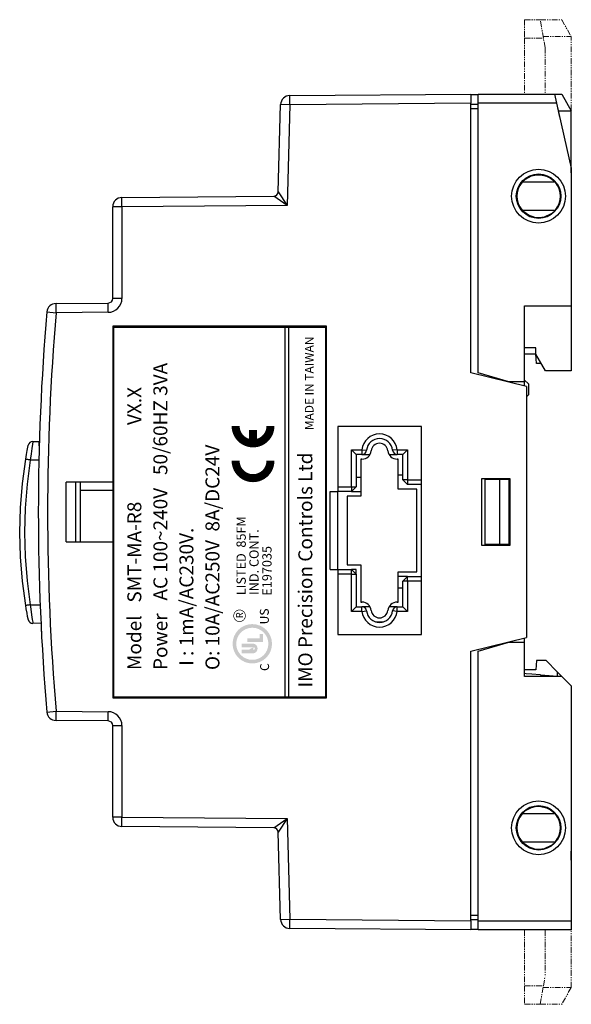
# Model space of a CAD drawing. Units: inches. Extents: x 31 to 228, y 6 to 262.
# Drawn here: x 162 to 222, y 156 to 262 of the extents above; entities that cross this region are included whole.
import ezdxf
from ezdxf.enums import TextEntityAlignment as Align

# ---------------------------------------------------------------- set-up
doc = ezdxf.new("R2010")
doc.units = ezdxf.units.IN
doc.header["$MEASUREMENT"] = 0
doc.linetypes.add('PHANTOM2', pattern=[1.25, 0.625, -0.125, 0.125, -0.125, 0.125, -0.125])
doc.layers.add('BORDOR', color=6, linetype='PHANTOM2', lineweight=20)
doc.styles.add('DAYUMP', font='complex.shx', dxfattribs={"bigfont": 'dayump.shx'})
doc.styles.add('English', font='ARIAL.TTF')

# ---------------------------------------------------------------- blocks, each defined once
blk = doc.blocks.new('CE')
at = {"const_width": 1.153846153846153}
for points in [[(4.987629591527877, 6.169012387599309, 1), (4.987629591527877, 1.169012387599309, 1)], [(9.987629591527877, 6.169012387599309, 1), (9.987629591527877, 1.169012387599309, 1)]]:
    blk.add_lwpolyline(points, format="xyb", dxfattribs=at)
blk.add_lwpolyline([(9.41070651460484, 3.669012387599309), (8.064552668450972, 3.669012387599309)], dxfattribs=at)

msp = doc.modelspace()

# ---------------------------------------------------------------- hatches: boundary and pattern name
h = msp.add_hatch(color=256)
edge = h.paths.add_edge_path(flags=16)
edge.add_arc((187.380202295462, 194.3908019962254), 1.727151050625, 89.99999999999999, 450)
edge = h.paths.add_edge_path()
edge.add_arc((187.380202295462, 194.3908019962254), 2.120243750625, 89.99999999999999, 450)
h = msp.add_hatch(color=256)
h.paths.add_polyline_path([(188.1835855010869, 194.9632432406005), (188.1835855010869, 195.4349544806006), (188.5177142960868, 195.4349544806006), (188.5177142960868, 194.5701505406006), (186.847070321087, 194.5701505406006), (186.847070321087, 194.9632432406005)])
edge = h.paths.add_edge_path()
edge.add_arc((187.5153279110869, 193.8822383156006), 0.1375824449999989, 270, 450)
edge.add_arc((187.4170547360869, 193.8822383156006), 0.5306751450000015, 266.0179214224186, 453.9820785775814)
edge.add_line((186.237776636087, 194.0198207606007), (186.237776636087, 194.4129134606006))
edge.add_line((186.237776636087, 193.3515631706005), (186.237776636087, 193.7446558706005))
edge.add_line((186.237776636087, 194.4129134606006), (187.417054736087, 194.4129134606006))
edge.add_line((186.237776636087, 194.0198207606007), (187.515327911087, 194.0198207606007))
edge.add_line((186.237776636087, 193.7446558706006), (187.515327911087, 193.7446558706006))
edge.add_line((186.237776636087, 193.3515631706005), (187.417054736087, 193.3515631706005))
msp.add_hatch(color=256).paths.add_polyline_path([(186.237776636087, 194.4129134606006), (186.237776636087, 194.0198207606007), (187.5153279110869, 194.0198207606007, -1), (187.5153279110869, 193.7446558706006), (186.237776636087, 193.7446558706006), (186.237776636087, 193.3515631706005), (187.4170547360869, 193.3515631706005, 1), (187.4170547360869, 194.4129134606006)])

# ---------------------------------------------------------------- linework, layer by layer
for p, q in [((191.4151295570439, 253.4079686680289), (210.8660980435182, 253.5777146984126)), ((191.4238560925422, 252.4080067449648), (191.4151295570439, 253.4079686680289)), ((210.8660980435182, 253.5777146984126), (210.8660980435182, 252.5776766200268)), ((211.666098043518, 253.4777146984126), (210.866098043518, 253.4777146984126)), ((211.666098043518, 252.5777146984125), (211.666098043518, 253.5777146984125)), ((211.666098043518, 253.5777146984125), (219.866098043518, 253.5777146984125)), ((219.866098043518, 253.5777146984125), (220.0910980435178, 252.5777146984125)), ((219.866098043518, 253.5777146984131), (220.6660980435182, 253.5777146984135)), ((220.6660980435182, 253.5777146984135), (221.6660980435182, 251.7777146984135)), ((190.178737436088, 243.0603936271039), (190.4241987675667, 252.4341836932727)), ((191.4238560925422, 252.4080067449648), (190.4241987675667, 252.4341836932727)), ((191.4238560925422, 252.4080067449648), (191.1404765833541, 241.5861798927222)), ((210.8660980435182, 252.5776766200269), (191.4238560925422, 252.4080067449648)), ((210.8660980435182, 223.5777146984126), (210.8660980435182, 252.5776766200269)), ((210.8660980435182, 252.4707332041799), (211.666098043518, 252.4777146984126)), ((220.0910980435178, 252.5777146984125), (211.666098043518, 252.5777146984125)), ((211.666098043518, 223.5777146984125), (211.666098043518, 252.5777146984125)), ((220.0910980435178, 252.5777146984125), (221.666098043518, 245.5777146984125)), ((211.666098043518, 251.9777146984125), (210.8660980435182, 251.9777146984125)), ((220.203598043518, 252.0777146984126), (220.428598043518, 251.0777146984126)), ((220.2710980435178, 251.7777146984135), (221.6660980435182, 251.7777146984135)), ((221.6660980435182, 245.5777146984117), (221.6660980435182, 251.7777146984135)), ((221.666098043518, 245.5777146984125), (221.666098043518, 230.7777146984125)), ((219.9720348928009, 244.0777146984125), (216.39432827084, 244.0777146984125)), ((219.4660980435178, 244.5314160128613), (219.9720348928009, 244.0777146984125)), ((219.4660980435178, 244.502032037164), (219.4660980435178, 244.5314160128613)), ((190.178737436088, 243.0603936271039), (191.1404765833541, 241.5861798927222)), ((173.3573715080198, 242.4310271642064), (189.6832720413493, 242.5735011397257)), ((173.3660980435182, 241.4310652411422), (173.3573715080198, 242.4310271642064)), ((191.1404765833541, 241.5861798927222), (189.6832720413493, 242.5735011397257)), ((173.3660980435182, 241.4310652411422), (172.3660980435182, 241.4310652411422)), ((172.3660980435182, 231.5733703037101), (172.3660980435182, 241.4310652411422)), ((191.1404765833541, 241.5861798927222), (173.3660980435182, 241.4310652411422)), ((173.3660980435182, 241.4310652411422), (173.3660980435182, 231.5733703037101)), ((216.39432827084, 241.0777146984126), (219.9720348928009, 241.0777146984126)), ((219.4660980435178, 240.6240133839638), (219.4660980435178, 240.653397359661)), ((173.3660980435182, 231.5733703037101), (172.3660980435182, 231.5733703037101)), ((165.2817288513341, 230.1094435534854), (166.2781186756502, 230.0245476289706)), ((166.2693921401518, 231.0245095520348), (171.8704613112674, 231.073389342178)), ((166.2781186756502, 230.0245476289706), (166.2693921401518, 231.0245095520348)), ((171.8791878467658, 230.0734274191138), (166.2781186756502, 230.0245476289706)), ((171.8791878467658, 230.0734274191138), (171.8704613112674, 231.073389342178)), ((216.666098043518, 230.7777146984125), (221.666098043518, 230.7777146984125)), ((216.666098043518, 222.5777146984125), (216.666098043518, 230.7777146984125)), ((221.666098043518, 230.7777146984125), (221.666098043518, 223.7777146984125)), ((195.3660980435182, 228.5777146984127), (172.3660980435182, 228.5777146984127)), ((172.3660980435182, 228.5777146984127), (172.3660980435182, 211.7777146984126)), ((172.4660980435181, 228.4777146984127), (172.4660980435181, 188.6777146984126)), ((172.4660980435181, 228.4777146984127), (195.2660980435181, 228.4777146984127)), ((172.4660980435181, 228.4777146984127), (195.2660980435181, 228.4777146984127)), ((190.8660980435182, 228.4777146984127), (190.8660980435182, 188.6777146984126)), ((191.2660980435181, 228.4777146984127), (191.2660980435181, 188.6777146984126)), ((195.2660980435181, 228.4777146984127), (195.2660980435181, 188.6777146984126)), ((195.2660980435181, 228.4777146984127), (195.2660980435181, 188.6777146984126)), ((195.3660980435182, 188.5777146984126), (195.3660980435182, 228.5777146984127)), ((217.866098043518, 226.2497887214821), (216.666098043518, 226.260260962831)), ((217.866098043518, 225.5777146984125), (217.866098043518, 226.2497887214821)), ((217.8660980435183, 225.5777146984135), (216.6660980435182, 225.5777146984135)), ((218.9053285280594, 223.7777146984125), (217.866098043518, 225.5777146984125)), ((217.9535867070441, 224.5777146984134), (217.8660980435183, 225.5777146984135)), ((218.4434483127071, 224.5777146984134), (217.9535867070441, 224.5777146984134)), ((221.666098043518, 223.7777146984125), (218.9053285280594, 223.7777146984125)), ((216.8660980435181, 222.0777146984126), (210.8660980435182, 223.5777146984127)), ((214.9660980435178, 222.5777146984126), (211.666098043518, 223.5777146984125)), ((217.0660980435181, 222.3777146984126), (216.666098043518, 222.7777146984125)), ((216.666098043518, 222.5777146984126), (214.9660980435178, 222.5777146984126)), ((214.9660980435178, 222.5777146984126), (214.9660980435178, 222.5527146984126)), ((216.666098043518, 222.1277146984127), (216.666098043518, 222.5777146984126)), ((216.8660980435181, 222.0777146984126), (216.8660980435181, 195.0777146984126)), ((217.0660980435181, 222.3777146984126), (217.0660980435181, 221.1777146984126)), ((216.8660980435182, 220.9777146984127), (217.0660980435181, 221.1777146984126)), ((205.5660980435181, 217.7777146984126), (196.5660980435181, 217.7777146984126)), ((196.5660980435181, 217.7777146984126), (196.5660980435181, 210.7777146984127)), ((205.5660980435181, 195.3777146984126), (205.5660980435181, 217.7777146984126)), ((163.778850170716, 216.1653857973774), (164.4794402912395, 216.1592718400202)), ((164.4660980435179, 216.1247709732633), (164.4789526998146, 216.1429502025374)), ((164.4660980435179, 215.6991611806887), (164.4660980435179, 216.1247709732633)), ((198.066098043518, 215.2777146984127), (199.1766536807491, 215.2777146984127)), ((198.066098043518, 211.2777146984126), (198.066098043518, 215.2777146984127)), ((198.066098043518, 215.2777146984127), (198.5660980435181, 214.7777146984126)), ((199.1766536807491, 215.2777146984127), (199.6738758814778, 215.2250831194653)), ((199.1766536807491, 215.2777146984127), (199.1766536807491, 214.7777146984126)), ((202.9555424062872, 215.2777146984126), (202.4583202055586, 215.2250831194653)), ((202.9555424062872, 215.2777146984126), (204.066098043518, 215.2777146984127)), ((202.9555424062872, 215.2777146984126), (202.9555424062872, 214.7777146984126)), ((204.066098043518, 215.2777146984127), (203.5660980435181, 214.7777146984126)), ((204.066098043518, 215.2777146984127), (204.066098043518, 212.0277146984127)), ((164.4275341431927, 214.1598009719834), (163.5077051462069, 214.1678281980301)), ((199.1766536807491, 214.7777146984126), (198.5660980435181, 214.7777146984126)), ((198.5660980435181, 214.7777146984126), (198.5660980435181, 211.2777146984126)), ((199.0660980435181, 214.2777146984126), (199.0660980435181, 210.2777146984127)), ((199.1766536807491, 214.2777146984126), (199.0660980435181, 214.2777146984126)), ((199.1766536807491, 214.7777146984126), (200.0426790845334, 214.7777146984128)), ((202.0895170025027, 214.7777146984128), (202.9555424062872, 214.7777146984126)), ((203.5660980435181, 214.7777146984126), (202.9555424062872, 214.7777146984126)), ((203.0660980435181, 214.2777146984126), (202.9555424062872, 214.2777146984126)), ((203.0660980435181, 211.0277146984126), (203.0660980435181, 214.2777146984126)), ((203.5660980435181, 212.0277146984127), (203.5660980435181, 214.7777146984126)), ((199.0660980435181, 212.2777146984127), (198.5660980435181, 212.2777146984127)), ((203.0660980435181, 212.5777146984126), (203.5660980435181, 212.5777146984126)), ((204.066098043518, 212.0277146984127), (203.5660980435181, 212.0277146984127)), ((203.5660980435181, 212.0277146984127), (204.066098043518, 211.5277146984127)), ((204.066098043518, 212.0277146984127), (205.5660980435181, 212.0277146984127)), ((204.066098043518, 212.0277146984127), (204.066098043518, 211.5277146984127)), ((212.066098043518, 212.1777146984126), (215.0660980435181, 212.1777146984126)), ((212.066098043518, 204.9777146984126), (212.066098043518, 212.1777146984126)), ((212.3750978214462, 212.0777146984125), (212.3750978214462, 205.0777146984125)), ((213.9660980435178, 212.0777146984125), (212.3750978214462, 212.0777146984125)), ((213.9660980435178, 212.0777146984125), (213.9660980435181, 205.0777146984125)), ((214.9660980435178, 212.0777146984125), (213.9660980435178, 212.0777146984125)), ((214.9660980435178, 212.1777146984126), (214.9660980435178, 212.0777146984125)), ((214.9660980435178, 212.0777146984125), (214.9660980435178, 205.0777146984125)), ((215.0660980435181, 212.1777146984126), (215.0660980435181, 204.9777146984126)), ((172.3660980435182, 211.7777146984126), (167.3660980435182, 211.7777146984126)), ((167.3660980435182, 205.3777146984126), (167.3660980435182, 211.7777146984126)), ((168.3660980435182, 211.7777146984126), (168.3660980435182, 205.3777146984126)), ((168.8660980435182, 211.7777146984126), (168.8660980435182, 205.3777146984126)), ((172.3660980435182, 211.7777146984126), (172.3660980435182, 205.3777146984126)), ((196.5660980435181, 211.2777146984126), (198.066098043518, 211.2777146984126)), ((198.066098043518, 211.2777146984126), (198.5660980435181, 211.2777146984126)), ((198.066098043518, 210.7777146984127), (198.5660980435181, 211.2777146984126)), ((198.066098043518, 211.2777146984126), (198.066098043518, 210.7777146984127)), ((205.0660980435181, 211.0277146984126), (203.0660980435181, 211.0277146984126)), ((205.5660980435181, 211.5277146984127), (204.066098043518, 211.5277146984127)), ((205.0660980435181, 202.1277146984126), (205.0660980435181, 211.0277146984126)), ((172.3660980435182, 210.8921807924799), (168.8660980435182, 210.8921807924799)), ((195.7660980435181, 210.7777146984127), (196.5660980435181, 210.7777146984127)), ((195.7660980435181, 202.3777146984126), (195.7660980435181, 210.7777146984127)), ((196.5660980435181, 202.3777146984126), (196.5660980435181, 210.7777146984127)), ((198.066098043518, 210.7777146984127), (196.5660980435181, 210.7777146984127)), ((197.566098043518, 210.2777146984127), (197.566098043518, 202.8777146984126)), ((199.0660980435181, 210.2777146984127), (197.566098043518, 210.2777146984127)), ((198.066098043518, 210.7777146984127), (199.0660980435181, 210.7777146984127)), ((167.3660980435182, 205.3777146984126), (172.3660980435182, 205.3777146984126)), ((172.3660980435182, 205.3777146984126), (172.3660980435182, 188.5777146984126)), ((215.0660980435181, 204.9777146984126), (212.066098043518, 204.9777146984126)), ((213.9660980435181, 205.0777146984125), (212.3750978214462, 205.0777146984125)), ((214.9660980435178, 205.0777146984125), (213.9660980435181, 205.0777146984125)), ((214.9660980435178, 205.0777146984126), (214.9660980435178, 204.9777146984126)), ((197.566098043518, 202.8777146984126), (199.0660980435181, 202.8777146984126)), ((199.0660980435181, 202.8777146984126), (199.0660980435181, 198.8777146984126)), ((195.7660980435181, 202.3777146984126), (196.5660980435181, 202.3777146984126)), ((196.5660980435181, 202.3777146984126), (196.5660980435181, 195.3777146984126)), ((196.5660980435181, 202.3777146984126), (198.066098043518, 202.3777146984126)), ((198.066098043518, 201.8777146984126), (196.5660980435181, 201.8777146984126)), ((198.066098043518, 201.8777146984126), (198.066098043518, 202.3777146984126)), ((198.5660980435181, 201.8777146984126), (198.066098043518, 202.3777146984126)), ((198.5660980435181, 202.3777146984127), (198.066098043518, 202.3777146984127)), ((198.066098043518, 201.8777146984126), (198.5660980435181, 201.8777146984126)), ((198.066098043518, 197.8777146984126), (198.066098043518, 201.8777146984126)), ((198.5660980435181, 201.8777146984126), (198.5660980435181, 202.3777146984127)), ((198.5660980435181, 201.8777146984126), (198.5660980435181, 198.3777146984126)), ((203.0660980435181, 202.1277146984126), (205.0660980435181, 202.1277146984126)), ((203.0660980435181, 198.8777146984126), (203.0660980435181, 202.1277146984126)), ((204.066098043518, 201.6277146984126), (203.0660980435181, 201.6277146984126)), ((204.066098043518, 201.6277146984126), (203.5660980435181, 201.1277146984127)), ((204.066098043518, 201.1277146984126), (204.066098043518, 201.6277146984126)), ((204.066098043518, 201.6277146984126), (205.5660980435181, 201.6277146984126)), ((203.0660980435181, 200.4277146984126), (203.5660980435181, 200.4277146984126)), ((204.066098043518, 201.1277146984126), (203.5660980435181, 201.1277146984127)), ((203.5660980435181, 198.3777146984126), (203.5660980435181, 201.1277146984127)), ((204.066098043518, 201.1277146984126), (204.066098043518, 197.8777146984126)), ((205.5660980435181, 201.1277146984126), (204.066098043518, 201.1277146984126)), ((163.5077051462069, 198.5876011987952), (164.5625635358723, 198.5968068084997)), ((198.066098043518, 197.8777146984126), (198.5660980435181, 198.3777146984126)), ((198.5660980435181, 198.3777146984126), (199.1766536807491, 198.3777146984126)), ((199.0660980435181, 198.8777146984126), (199.1766536807491, 198.8777146984126)), ((199.1766536807491, 197.8777146984126), (199.1766536807491, 198.3777146984126)), ((200.0426790845334, 198.3777146984127), (199.1766536807491, 198.3777146984126)), ((202.9555424062872, 198.3777146984126), (202.0895170025029, 198.3777146984127)), ((202.9555424062872, 198.8777146984126), (203.0660980435181, 198.8777146984126)), ((202.9555424062872, 197.8777146984126), (202.9555424062872, 198.3777146984126)), ((202.9555424062872, 198.3777146984126), (203.5660980435181, 198.3777146984126)), ((204.066098043518, 197.8777146984126), (203.5660980435181, 198.3777146984126)), ((199.1766536807491, 197.8777146984126), (198.066098043518, 197.8777146984126)), ((199.1766536807491, 197.8777146984126), (199.6738758814778, 197.93034627736)), ((202.9555424062872, 197.8777146984126), (202.4583202055586, 197.93034627736)), ((204.066098043518, 197.8777146984126), (202.9555424062872, 197.8777146984126)), ((164.6491978148775, 196.5976390082704), (163.778850170716, 196.5900435994478)), ((200.6362597797562, 196.7453337217373), (201.4959363072799, 196.7453337217373)), ((196.5660980435181, 195.3777146984126), (205.5660980435181, 195.3777146984126)), ((210.8660980435181, 193.5777146984126), (216.8660980435181, 195.0777146984126)), ((211.666098043518, 193.5777146984125), (214.9660980435178, 194.5777146984125)), ((214.9660980435178, 194.6027146984125), (214.9660980435178, 194.5777146984125)), ((214.9660980435178, 194.5777146984125), (216.666098043518, 194.5777146984125)), ((216.666098043518, 194.5777146984125), (216.666098043518, 195.0277146984126)), ((216.666098043518, 190.8777146984125), (216.666098043518, 194.5777146984125)), ((210.8660980435182, 164.5777527767983), (210.8660980435182, 193.5777146984126)), ((211.666098043518, 164.5777146984126), (211.666098043518, 193.5777146984125)), ((217.9535867070438, 192.5777146984125), (217.866098043518, 191.5777146984125)), ((218.9660980435178, 192.5777146984125), (217.9535867070438, 192.5777146984125)), ((220.166098043518, 191.3777146984126), (218.9660980435178, 192.5777146984125)), ((217.866098043518, 191.5777146984125), (216.666098043518, 191.5777146984125)), ((216.666098043518, 191.1777146984125), (216.6814416376265, 191.1765639288543)), ((220.6660980435179, 190.8777146984125), (216.666098043518, 190.8777146984125)), ((218.3753672388248, 191.0495195087645), (220.6660980435179, 190.8777146984125)), ((220.166098043518, 191.3777146984126), (220.166098043518, 190.9152146984126)), ((220.6660980435177, 190.8777146984126), (220.166098043518, 191.3777146984126)), ((221.666098043518, 189.8777146984125), (220.6660980435179, 190.8777146984125)), ((221.666098043518, 189.8777146984125), (221.666098043518, 164.5777146984126)), ((172.3660980435182, 188.5777146984126), (195.3660980435182, 188.5777146984126)), ((172.4660980435181, 188.6777146984126), (195.2660980435181, 188.6777146984126)), ((165.2817288513341, 187.0459858433398), (166.2781186756502, 187.1308817678546)), ((166.2693921401518, 186.1309198447905), (166.2781186756502, 187.1308817678546)), ((166.2781186756502, 187.1308817678546), (171.8791878467658, 187.0820019777114)), ((171.8704613112674, 186.0820400546472), (171.8791878467658, 187.0820019777114)), ((171.8704613112674, 186.0820400546472), (166.2693921401518, 186.1309198447905)), ((172.3660980435182, 185.5820590931151), (173.3660980435182, 185.5820590931151)), ((172.3660980435182, 175.7243641556831), (172.3660980435182, 185.5820590931151)), ((173.3660980435182, 185.5820590931151), (173.3660980435182, 175.7243641556831)), ((219.9720348928009, 176.0777146984126), (216.39432827084, 176.0777146984126)), ((219.4660980435178, 176.5314160128613), (219.9720348928009, 176.0777146984126)), ((219.4660980435178, 176.502032037164), (219.4660980435178, 176.5314160128613)), ((173.3660980435182, 175.7243641556831), (172.3660980435182, 175.7243641556831)), ((173.3573715080198, 174.7244022326189), (173.3660980435182, 175.7243641556831)), ((173.3660980435182, 175.7243641556831), (191.1404765833541, 175.5692495041031)), ((189.6832720413493, 174.5819282570995), (191.1404765833541, 175.5692495041031)), ((191.1404765833541, 175.5692495041031), (190.178737436088, 174.0950357697213)), ((191.1404765833541, 175.5692495041031), (191.4238560925422, 164.7474226518605)), ((189.6832720413493, 174.5819282570995), (173.3573715080198, 174.7244022326189)), ((190.4241987675667, 164.7212457035526), (190.178737436088, 174.0950357697213)), ((216.39432827084, 173.0777146984125), (219.9720348928009, 173.0777146984125)), ((219.4660980435178, 172.6240133839638), (219.4660980435178, 172.6533973596611)), ((190.4241987675667, 164.7212457035526), (191.4238560925422, 164.7474226518605)), ((191.4151295570439, 163.7474607287963), (191.4238560925422, 164.7474226518605)), ((191.4238560925422, 164.7474226518605), (210.8660980435182, 164.5777527767983)), ((210.8660980435182, 165.1777146984125), (211.666098043518, 165.1777146984125)), ((211.666098043518, 164.6777146984125), (210.8660980435182, 164.6846961926451)), ((210.8660980435182, 164.5777527767983), (210.8660980435182, 163.5777146984127)), ((211.666098043518, 164.5777146984126), (221.666098043518, 164.5777146984126)), ((211.666098043518, 163.5777146984126), (211.666098043518, 164.5777146984126)), ((221.666098043518, 164.5777146984126), (221.666098043518, 163.5777146984126)), ((210.8660980435182, 163.5777146984127), (191.4151295570439, 163.7474607287963)), ((210.866098043518, 163.6777146984126), (211.666098043518, 163.6777146984126)), ((221.666098043518, 163.5777146984126), (211.666098043518, 163.5777146984126))]:
    msp.add_line(p, q)
at = {"flags": 128}
for points in [[(216.39432827084, 244.0777146984125), (216.7585614939817, 244.4244749094192), (217.4125400280001, 244.7760873943057), (217.9592365099407, 244.8936339347151), (218.427662451665, 244.8880263166575), (219.034463068536, 244.7329465817087), (219.4660980435178, 244.5020320371629)], [(219.4660980435178, 240.6533973596622), (218.7580470454523, 240.3299629173061), (218.2625076160602, 240.2544834822671), (217.7512567892125, 240.2902199976685), (217.0684475528079, 240.5305368014434), (216.5730061239822, 240.8889415418089), (216.39432827084, 241.0777146984126)], [(219.9720348928009, 241.0777146984126), (219.610696369423, 240.7278621485785), (219.4660980435178, 240.6240133839638)], [(164.507907799746, 217.0578614447619), (164.5070947109553, 217.0335221404811), (164.5028644945133, 216.9057443096237), (164.4956187305659, 216.6821945026104), (164.4931822832929, 216.6056241536689)], [(163.0099889034453, 214.2490860717796), (163.0962201402473, 214.7558493766503), (163.1771895375283, 215.2044794788389), (163.241162450067, 215.5429153039704), (163.2776758514454, 215.7303979237175), (163.2839622138541, 215.7622837776796)], [(163.778850170716, 216.1653857973774), (163.7734277169755, 216.1232851406864), (163.7381222393022, 215.8757765080397), (163.6749546761554, 215.4290016315666), (163.5942552226377, 214.8367750702357), (163.5077051462069, 214.1678281980301)], [(163.0099889034453, 198.5063433250457), (162.6526251335766, 201.1171535705226), (162.4377828640866, 203.7435354546253), (162.3660980435181, 206.3777146984129), (162.4377828640866, 209.0118939422008), (162.6526251335766, 211.6382758263034), (163.0099889034454, 214.2490860717803)], [(163.5077051462069, 214.1678281980301), (163.1540305200359, 211.583969912923), (162.9414061138867, 208.9847007385927), (162.8704613112673, 206.3777146984123), (162.9414061138868, 203.7707286582319), (163.1540305200361, 201.1714594839017), (163.5077051462073, 198.5876011987946)], [(163.5077051462069, 214.1678281980301), (163.4108550287999, 214.1837671841371), (163.3175980752624, 214.1990869320583), (163.2315573684139, 214.2131922613445), (163.1560756360076, 214.2255351723639), (163.0940853839581, 214.2356361363825), (163.0479949669103, 214.2431027255139), (163.0195950223643, 214.2476448587529), (163.0099889034453, 214.2490860717796)], [(163.5077051462069, 198.5876011987952), (163.4108550287999, 198.5716622126882), (163.3175980752624, 198.5563424647671), (163.2315573684139, 198.5422371354808), (163.1560756360076, 198.5298942244614), (163.0940853839581, 198.5197932604427), (163.0479949669103, 198.5123266713114), (163.0195950223643, 198.5077845380724), (163.0099889034453, 198.5063433250457)], [(163.2839622138541, 196.9931456191457), (163.2675885546642, 197.0764338284926), (163.2213658777117, 197.3158450218479), (163.1521414088334, 197.6871799732203), (163.069155019824, 198.1551750724301), (163.0099889034453, 198.5063433250457)], [(163.5077051462069, 198.5876011987952), (163.5671537279478, 198.1240479037424), (163.6500573050313, 197.506263899816), (163.7186626973968, 197.0160633346202), (163.7638329136563, 196.700005642852), (163.778850170716, 196.5900435994478)], [(164.6708126252649, 196.1489729835495), (164.6825767085944, 195.9114743677357), (164.6907754062814, 195.7485613018786), (164.6936404222654, 195.6921185690243)], [(216.6710248177065, 190.8777146984125), (216.668265803596, 190.8779149943027), (216.666098043518, 190.8780728606318)], [(218.3753672388244, 191.0495195087645), (218.3481380115594, 191.0515601650405), (217.4400600584455, 191.1191378422455), (216.8419450098148, 191.1644448755817), (216.6924131947245, 191.1757405726376), (216.6814416376265, 191.1765639288543)], [(216.39432827084, 176.0777146984126), (216.7585614939815, 176.4244749094192), (217.4125400280001, 176.7760873943057), (217.9592365099407, 176.8936339347151), (218.427662451665, 176.8880263166575), (219.0344630685358, 176.7329465817087), (219.4660980435178, 176.5020320371629)], [(219.4660980435178, 172.6533973596622), (218.7580470454523, 172.3299629173061), (218.2625076160601, 172.2544834822671), (217.7512567892125, 172.2902199976685), (217.0684475528077, 172.5305368014435), (216.5730061239821, 172.8889415418091), (216.39432827084, 173.0777146984125)], [(219.9720348928009, 173.0777146984125), (219.6106963694228, 172.7278621485785), (219.4660980435178, 172.6240133839638)]]:
    msp.add_lwpolyline(points, dxfattribs=at)
at = {"const_width": 0.070756686}
msp.add_lwpolyline([(186.0074174753683, 198.0296660355564, 0.9999999999999998), (186.0074174753683, 196.7793743262229, 0.9999999999999998)], format="xyb", close=True, dxfattribs=at)
for centre, radius in [((218.166098043518, 242.5777146984125), 2.895655605297463), ((218.166098043518, 242.5777146984125), 2.395674643765403), ((218.166098043518, 174.5777146984125), 2.895655605297463), ((218.166098043518, 174.5777146984125), 2.395674643765403)]:
    msp.add_circle(centre, radius)
for centre, radius, start, end in [((191.4238560925422, 252.4080067449648), 1, 90.50000000034167, 178.5000000000005), ((215.1853573451103, 245.5777146984135), 6.5, 355.5882742142304, 4.411725785771198), ((218.166098043518, 242.5777146984126), 2.321458189883156, 139.748376780223, 220.2516232197751), ((218.166098043518, 242.5777146984126), 2.347638793255446, 320.2871871809809, 39.71281281902189), ((189.6789087736002, 243.0734821012578), 0.4999999999999927, 270.5000000002391, 358.5000000000038), ((173.3660980435181, 241.4310652411422), 1.000000000000005, 90.49999999999969, 180), ((171.8660980435181, 231.5733703037101), 0.5, 270.5000000003368, 0), ((171.8660980435181, 231.5733703037101), 1.5, 270.5000000000882, 0), ((417.9910980435179, 208.5777146984126), 253.6249999999997, 175.1299598488693, 184.8700401511306), ((166.2781186756502, 230.0245476289707), 0.9999999999999848, 90.50000000023583, 175.129959848871), ((417.9910980435179, 208.5777146984126), 252.6249999999996, 175.1299598488693, 184.8700401511306), ((201.0660980435181, 215.0777146984126), 1.899999999999998, 6.042328419053739, 173.9576715809445), ((201.0660980435181, 215.0777146984126), 1.40000000000001, 6.0423284190547, 173.9576715809453), ((163.7744869029667, 215.6654048358454), 0.4999999999999796, 89.49999999993352, 168.8278282529646), ((199.176653680749, 215.2777146984127), 0.500000000000057, 270, 353.9576715809432), ((201.0660980435181, 215.0777146984126), 0.900000000000014, 6.042328419056729, 173.9576715809433), ((202.9555424062872, 215.2777146984127), 0.500000000000057, 186.0423284190568, 270), ((199.176653680749, 215.2777146984126), 1, 270, 353.957671580949), ((202.9555424062872, 215.2777146984126), 1, 186.042328419051, 270), ((199.176653680749, 197.8777146984126), 1, 6.042328419054286, 90), ((199.176653680749, 197.8777146984126), 0.5, 6.042328419057525, 90), ((202.9555424062872, 197.8777146984126), 1.000000000000012, 90, 173.9576715809457), ((202.9555424062872, 197.8777146984126), 0.5000000000000022, 90, 173.9576715809425), ((201.0660980435181, 198.0777146984126), 1.899999999999992, 186.0423284190538, 353.9576715809462), ((201.0660980435181, 198.0777146984127), 1.40000000000001, 186.0423284190547, 353.9576715809453), ((201.0660980435181, 198.0777146984126), 0.9000000000000079, 186.0423284190531, 353.9576715809469), ((163.7744869029667, 197.0900245609799), 0.5000000000000316, 191.1721717470278, 270.5000000000045), ((166.2781186756502, 187.1308817678546), 1.000000000000013, 184.8700401511288, 269.4999999995785), ((171.8660980435181, 185.5820590931151), 1.500000000000037, 0, 89.49999999999977), ((171.8660980435181, 185.5820590931151), 0.5000000000000313, 0, 89.49999999999872), ((218.166098043518, 174.5777146984126), 2.321458189883171, 139.748376780223, 220.251623219777), ((218.166098043518, 174.5777146984126), 2.347638793255438, 320.2871871809789, 39.71281281902189), ((173.3660980435181, 175.7243641556831), 1.000000000000062, 180, 269.5000000000003), ((189.6789087736002, 174.0819472955674), 0.5000000000000311, 1.500000000002653, 89.50000000000198), ((215.1853573451102, 171.5777146984125), 6.499999999999996, 355.5882742142308, 4.411725785771198), ((191.4238560925422, 164.7474226518605), 1.000000000000005, 181.4999999999994, 269.4999999999987)]:
    msp.add_arc(centre, radius, start, end)
at = {"layer": 'BORDOR'}
for p, q in [((216.6660980435183, 261.577714698413), (216.6660980435183, 259.577714698413)), ((216.6660980435183, 261.577714698413), (218.3371171013929, 261.577714698413)), ((218.3371171013929, 261.577714698413), (220.6660980435183, 261.577714698413)), ((218.6897710628098, 259.577714698413), (218.3371171013929, 261.577714698413)), ((220.6660980435183, 261.577714698413), (221.6660980435184, 259.7777146984129)), ((218.6545056666682, 259.777714698413), (221.6660980435184, 259.777714698413)), ((221.6660980435184, 245.5777146984105), (221.6660980435184, 259.777714698413)), ((216.6660980435183, 259.577714698413), (216.6660980435183, 253.5777146984124)), ((216.6660980435183, 259.577714698413), (218.6897710628098, 259.577714698413)), ((218.8660980435183, 258.5777146984129), (218.6897710628098, 259.577714698413)), ((218.8660980435183, 258.5777146984129), (218.8660980435183, 253.5777146984124)), ((216.666098043518, 163.5777146984125), (216.666098043518, 157.5777146984131)), ((218.866098043518, 163.5777146984125), (218.866098043518, 158.577714698413)), ((221.666098043518, 157.377714698413), (221.666098043518, 163.5777146984131)), ((218.6897710628096, 157.5777146984131), (218.866098043518, 158.577714698413)), ((216.666098043518, 157.5777146984131), (216.666098043518, 155.5777146984131)), ((216.666098043518, 157.5777146984131), (218.6897710628096, 157.5777146984131)), ((218.3371171013926, 155.5777146984131), (218.6897710628096, 157.5777146984131)), ((218.6545056666678, 157.377714698413), (221.666098043518, 157.377714698413)), ((221.666098043518, 157.377714698413), (220.666098043518, 155.5777146984131)), ((216.666098043518, 155.5777146984131), (218.3371171013926, 155.5777146984131)), ((218.3371171013926, 155.5777146984131), (220.666098043518, 155.5777146984131))]:
    msp.add_line(p, q, dxfattribs=at)

# ---------------------------------------------------------------- block references
at = {"xscale": 0.7485735757500152, "yscale": 0.7485735757499868, "zscale": 0.7485735757500002, "rotation": 90}
msp.add_blockref('CE', (190.2058126733559, 210.3577533814899), dxfattribs=at)

# ---------------------------------------------------------------- texts
at = {"style": 'English', "width": 0.931955573583007}
msp.add_text('MADE IN TAIWAN', height=0.9282, rotation=90, dxfattribs=at).set_placement((193.9686196270312, 217.3981781280721), (193.9686196270312, 227.4620670230648), align=Align.FIT)
at = {"style": 'English'}
for s, p in [('US', (189.1510882918652, 196.4786981269097)), ('C', (189.1800231382093, 191.4585724250298))]:
    msp.add_text(s, height=0.9552152610000004, rotation=90, dxfattribs=at).set_placement(p)
at = {"char_height": 1.5, "attachment_point": 1, "rotation": 90}
for s, insert, width, line_spacing_factor in [('{\\fArial|b0|i0|c0|p34;Model   SMT-MA-R8                 \\f??|b0|i0|c0|p54; \\fArial|b0|i0|c0|p34;VX.X\\PPower   AC 100~240V   50/60HZ 3VA\\P I : 1mA/AC230V. \\PO: 10A/AC250V  8A/DC24V\\P                                                                \\Farsimp.shx|c0;           }', (173.9436888998888, 191.5627766994169), 48.04999999999999, 1.119999999999999), ('{\\fArial|b0|i0|c0|p34;IMO Precision Controls Ltd\\P                                                                \\Farsimp.shx|c0;           }', (192.3335525331614, 189.6900424578296), 40.14, 1.4)]:
    msp.add_mtext(s, dxfattribs=dict(at, insert=insert, width=width, line_spacing_factor=line_spacing_factor))
at = {"attachment_point": 1, "rotation": 90}
for s, insert, char_height, width, style in [('{\\fArial|b0|i0|c0|p34;LISTED  85FM}', (185.6806410184841, 199.6226026942837), 1, 12.89718558381553, 'DAYUMP'), ('{\\fArial|b0|i0|c0|p34;IND. CONT.}', (187.0641730253911, 199.6397892232022), 1, 12.89718558381553, 'DAYUMP'), ('{\\fArial|b0|i0|c0|p34;E197035}', (188.4525060013423, 199.5723123086204), 1, 12.89718558381553, 'DAYUMP'), ('{\\fArial|b0|i0|c0|p34;R}', (185.6367344456845, 197.1325865816344), 0.7504497000000001, 0.6839205861563228, 'English')]:
    msp.add_mtext(s, dxfattribs=dict(at, insert=insert, char_height=char_height, width=width, style=style))

doc.saveas('drawing.dxf')
